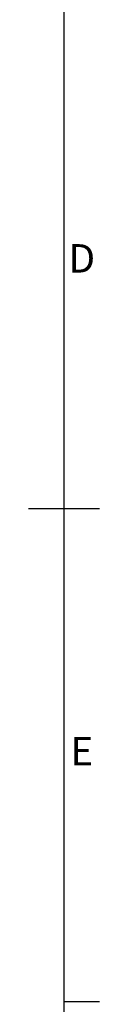
# Model space of a CAD drawing. Units: inches. Extents: x 819 to 2499, y 2 to 1190.
# Drawn here: x 2449 to 2469, y 457 to 733 of the extents above; entities that cross this region are included whole.
import ezdxf
from ezdxf.enums import TextEntityAlignment as Align

# ---------------------------------------------------------------- set-up
doc = ezdxf.new("R2010")
doc.units = ezdxf.units.IN
doc.header["$MEASUREMENT"] = 0
doc.layers.add('Title Block', color=7, linetype='Continuous')
doc.styles.add('ISO Proportional', font='ARIALN.TTF', dxfattribs={"width": 0.8})

# ---------------------------------------------------------------- blocks, each defined once
blk = doc.blocks.new('ISO A1 title block')
at = {"layer": 'Title Block'}
for p, q in [((820, 20), (820, 574)), ((815, 297), (825, 297)), ((820, 227.75), (825, 227.75))]:
    blk.add_line(p, q, dxfattribs=at)
at = {"layer": 'Title Block', "style": 'ISO Proportional'}
for s, p in [('D', (822.5, 331.625)), ('E', (822.5, 262.375))]:
    blk.add_text(s, height=4, dxfattribs=at).set_placement(p, align=Align.MIDDLE)
at = {"layer": 'Title Block', "style": 'ISO Proportional', "flags": 8}
for tag, p in [('SCALE', (802, 43)), ('FILENAME', (747, 43)), ('DATE', (772, 43)), ('EDITION', (787, 23)), ('SHEET', (802, 23))]:
    blk.add_attdef(tag, text='', height=2.5, dxfattribs=at).set_placement(p, align=Align.MIDDLE_LEFT)
blk.add_attdef('DRAWING_NUMBER', text='', height=3, dxfattribs=at).set_placement((755, 25), align=Align.MIDDLE)

msp = doc.modelspace()

# ---------------------------------------------------------------- block references
at = {"layer": 'Title Block', "xscale": 2, "yscale": 2, "zscale": 2}
msp.add_blockref('ISO A1 title block', (818.51, 2.1), dxfattribs=at)

doc.saveas('drawing.dxf')
